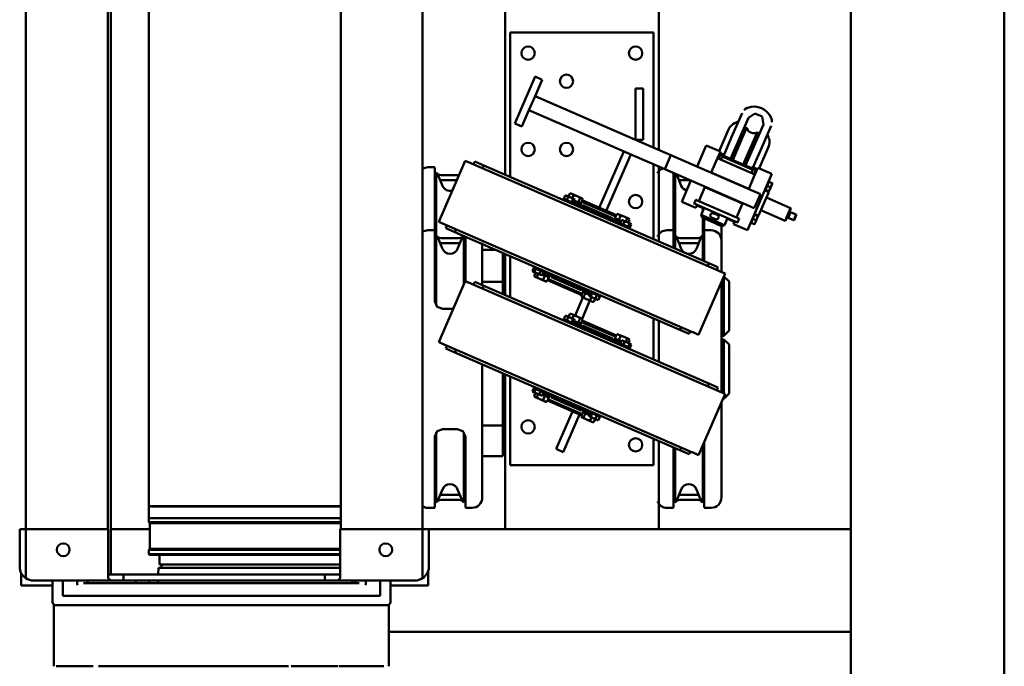
# Model space of a CAD drawing. Units: millimetres. Extents: x 0 to 29700, y 0 to 21000.
# Drawn here: x 8487 to 10410, y 3018 to 4280 of the extents above; entities that cross this region are included whole.
import ezdxf

# ---------------------------------------------------------------- set-up
doc = ezdxf.new("R2010")
doc.units = ezdxf.units.MM
doc.header["$MEASUREMENT"] = 0
doc.layers.add('(1) Shape lines', color=7, linetype='Continuous', lineweight=35, true_color=0x000000)

# ---------------------------------------------------------------- blocks, each defined once
blk = doc.blocks.new('MACRO_12_75fc4a77-a514-4c74-a9b1-2c2fb51831d7')
at = {"layer": '(1) Shape lines', "color": 7, "lineweight": 50, "ltscale": 150}
for p, q in [((3174.1, -1667.8), (3174.1, 1166.2)), ((3474.1, 477.2), (3474.1, 1166.2)), ((4376.1, 425.2), (4376.1, 544.7)), ((4473, 544.7), (4386.1, 544.7)), ((4567, 544.7), (4475, 544.7)), ((4943.1, 544.7), (4572, 544.7)), ((5025.7, 544.7), (4953.7, 544.7)), ((5030.1, 425.2), (5030.1, 544.7)), ((3474.1, 445.2), (3474.1, 477.2)), ((4376.1, 477.2), (3474.1, 477.2)), ((3474.1, 309.2), (3474.1, 445.2)), ((4376.1, 425.2), (4379.1, 425.2)), ((4407.1, 425.2), (4379.1, 425.2)), ((4999.1, 425.2), (4407.1, 425.2)), ((5027.1, 425.2), (4999.1, 425.2)), ((5027.1, 425.2), (5030.1, 425.2)), ((4373.1, 386.2), (4373.1, 419.2)), ((4373.1, 386.2), (4373.1, 419.2)), ((4393.1, 407.2), (4407.1, 407.2)), ((4393.1, 377.2), (4393.1, 407.2)), ((4407.1, 407.2), (4999.1, 407.2)), ((4999.1, 407.2), (5013.1, 407.2)), ((5013.1, 407.2), (5013.1, 377.2)), ((5033.1, 386.2), (5033.1, 419.2)), ((5033.1, 419.2), (5033.1, 386.2)), ((4299.1, 357.3), (4299.1, 387.2)), ((4299.1, 387.2), (4373.1, 387.2)), ((4373.1, 377.2), (4373.1, 386.2)), ((5033.1, 387.2), (5094.1, 387.2)), ((5033.1, 386.2), (5033.1, 377.2)), ((5033.1, 386.2), (5033.1, 377.2)), ((5094.1, 387.2), (5094.1, 362.4)), ((4310.1, 372.7), (4310.1, 350.2)), ((4376.7, 377.2), (4325.1, 377.2)), ((4376.2, 377.2), (4393.1, 377.2)), ((4421.1, 377.2), (4393.1, 377.2)), ((4421.1, 383.9), (4421.1, 377.2)), ((4421.1, 377.2), (4438.1, 377.2)), ((4433.8, 382.2), (4972.4, 382.2)), ((4486.1, 377.2), (4437.5, 377.2)), ((4441.1, 378.2), (4441.1, 377.2)), ((4441.1, 378.2), (4441.1, 377.2)), ((4447.6, 377.2), (4447.5, 382.2)), ((4471.1, 350.2), (4471.1, 372.7)), ((4486.1, 377.2), (4501.1, 377.2)), ((4501.1, 377.2), (4501.1, 365.2)), ((4894.1, 377.2), (4501.1, 377.2)), ((4826.7, 382.2), (4826.6, 377.2)), ((4844.1, 377.2), (4844.1, 382.2)), ((4870.1, 382.2), (4870.1, 377.2)), ((4894.1, 377.2), (4894.1, 365.2)), ((4894.1, 377.2), (4909.1, 377.2)), ((4968.7, 377.2), (4909.1, 377.2)), ((4924.1, 372.7), (4924.1, 365.2)), ((4924.1, 372.7), (4924.1, 372.7)), ((4924.1, 372.7), (4924.1, 350.2)), ((4965.1, 377.2), (4965.1, 378.2)), ((4965.1, 377.2), (4965.1, 378.2)), ((4968.2, 377.2), (4985.1, 377.2)), ((4985.1, 377.2), (4985.1, 383.9)), ((5013.1, 377.2), (4985.1, 377.2)), ((5013.1, 377.2), (5030, 377.2)), ((5070.1, 377.2), (5029.5, 377.2)), ((5085.1, 350.2), (5085.1, 372.7)), ((4298.1, 277.2), (4298.1, 350.2)), ((4310.1, 350.2), (4310.1, 277.2)), ((4470.3, 352.2), (4826.2, 352.2)), ((4470.3, 346.2), (4824.1, 346.2)), ((4471.1, 365.2), (4501.1, 365.2)), ((4471.1, 350.2), (4471.1, 277.2)), ((4501.1, 365.2), (4894.1, 365.2)), ((4820.1, 352.2), (4820.1, 346.2)), ((4824.1, 346.2), (4824.1, 327.2)), ((4826.4, 365.2), (4826.2, 352.2)), ((4894.1, 365.2), (4924.1, 365.2)), ((4919.1, 365.2), (4919.1, -1538.8)), ((4924.1, 365.2), (4924.1, 365.2)), ((4924.1, 350.2), (4924.1, 277.2)), ((5085.1, 277.2), (5085.1, 350.2)), ((5097.1, 350.2), (5097.1, 277.2)), ((4469.7, 327.2), (4843.6, 327.2)), ((4843.6, 327.2), (4845.1, 325.7)), ((3474.1, 277.2), (3474.1, 309.2)), ((4469.7, 325.7), (4845.1, 325.7)), ((4469.7, 317.1), (4845.1, 317.1)), ((4469.7, 315.2), (4843.2, 315.2)), ((4845.1, 317.1), (4843.2, 315.2)), ((4843.2, 315.2), (4843.2, 265.2)), ((4845.1, 325.7), (4845.1, 317.1)), ((3474.1, -1458.8), (3474.1, 277.2)), ((3849.1, 277.2), (3474.1, 277.2)), ((3849.1, 277.2), (3849.1, 104.9)), ((3881.1, 277.2), (3849.1, 277.2)), ((3881.1, 277.2), (4117.1, 277.2)), ((4149.1, 277.2), (4117.1, 277.2)), ((4298.1, 277.2), (4149.1, 277.2)), ((4149.1, 277.2), (4149.1, -25.6)), ((4310.1, 277.2), (4298.1, 277.2)), ((4310.1, 277.2), (4471.1, 277.2)), ((4310.1, 277.2), (4310.1, -1458.8)), ((4470.1, 277.2), (4470.1, -1458.8)), ((4919.1, 277.2), (4843.2, 277.2)), ((4924.1, 277.2), (5085.1, 277.2)), ((4925.1, 277.2), (4925.1, -1458.8)), ((5097.1, 277.2), (5085.1, 277.2)), ((5085.1, 277.2), (5085.1, -1458.8)), ((4468.7, 263.3), (4845.1, 263.3)), ((4468.7, 255.2), (4845.2, 255.2)), ((4468.8, 265.2), (4843.2, 265.2)), ((4843.2, 265.2), (4845.1, 263.3)), ((4845.1, 263.3), (4845.1, 255.2)), ((4845.2, 255.2), (4845.2, 232.7)), ((3746.6, 235.2), (3760.1, 235.2)), ((3760.1, 106.7), (3760.1, 234.7)), ((3820.1, 235.2), (3833.1, 235.2)), ((3820.1, 234.7), (3820.1, 118)), ((4213.6, 235.2), (4226.6, 235.2)), ((4226.6, 95.9), (4226.6, 234.7)), ((4286.6, 235.2), (4299.6, 235.2)), ((4286.6, 234.7), (4286.6, 95.9)), ((4468.7, 232.7), (4845.2, 232.7)), ((4468.7, 232.2), (4844.7, 232.2)), ((4845.2, 232.7), (4844.7, 232.2)), ((4844.7, 232.2), (4844.7, -1459.2)), ((3726.6, 214.1), (3726.6, 29.5)), ((3763.1, 113.2), (3763.1, 224.3)), ((3765.9, 222.4), (3775.3, 199.2)), ((3776.1, 219.7), (3804.1, 219.7)), ((3804.9, 199.2), (3814.3, 222.4)), ((3817.1, 118.8), (3817.1, 224.3)), ((4193.6, -45), (4193.6, 215.2)), ((4229.6, 88.1), (4229.6, 224.3)), ((4232.4, 222.4), (4241.8, 199.2)), ((4242.6, 219.7), (4270.6, 219.7)), ((4271.4, 199.2), (4280.8, 222.4)), ((4283.6, 88.1), (4283.6, 224.3)), ((3804.1, 209.9), (3776.1, 209.9)), ((4270.6, 209.9), (4242.6, 209.9)), ((4139.1, 152.2), (3859.1, 152.2)), ((3859.1, 152.2), (3859.1, 100.5)), ((4139.1, -21.2), (4139.1, 152.2)), ((3719.5, 12.9), (3771.3, 132.1)), ((3771.3, 132.1), (3782, 127.5)), ((3783.4, 126.9), (3782, 127.5)), ((3783.4, 126.9), (4266.6, -83.2)), ((3789.9, 130.6), (3787.5, 125.1)), ((3789.9, 130.6), (3807.5, 122.9)), ((3807.5, 122.9), (3805.1, 117.4)), ((3807.5, 122.9), (4247.3, -68.3)), ((4003.6, 52.9), (4035.5, 126.3)), ((4017.4, 46.9), (4049.3, 120.3)), ((4049.3, 120.3), (4035.5, 126.3)), ((4193.6, 134.2), (4153.6, 134.2)), ((4153.6, 134.2), (4153.6, 74.2)), ((4270.6, 81.6), (4242.6, 81.6)), ((3962.7, 55.5), (3963.7, 57.7)), ((3966.6, 63.8), (3963.9, 57.7)), ((3967.2, 63.9), (3968.1, 64)), ((3969.7, 63.3), (3968.2, 64)), ((3972.3, 61.3), (3969.6, 55.2)), ((3977.3, 60), (3969.7, 63.3)), ((3975.5, 67.8), (3972.9, 61.9)), ((3976.3, 68), (3977.5, 68.1)), ((3983.9, 57.1), (3977.3, 60)), ((3979.7, 67.2), (3977.6, 68.1)), ((3989.8, 62.8), (3979.7, 67.2)), ((3983, 64.5), (3980.5, 58.6)), ((3998.6, 58.9), (3989.8, 62.8)), ((3995.7, 59), (3992.1, 50.9)), ((3999.5, 58.5), (4000.3, 57.5)), ((4193.6, 74.2), (4153.6, 74.2)), ((4153.6, 74.2), (4153.6, -27.5)), ((3981.7, 57.2), (3979.1, 51.1)), ((3983.1, 49.3), (3982.1, 47)), ((3985.5, 55.6), (3982.9, 49.4)), ((3983.5, 50.8), (4074.6, 11.2)), ((3984.6, 56.8), (3985.2, 56.1)), ((3991.7, 51), (3984.8, 54)), ((3992.1, 50.9), (3991.6, 51)), ((3992.3, 50.8), (3992.1, 50.9)), ((3997.1, 48.7), (3995.7, 45.5)), ((3997.2, 48.6), (3997.1, 48.7)), ((4000.7, 56.8), (3997.2, 48.6)), ((3998.3, 52), (4065.3, 22.8)), ((3999.5, 54.7), (4066.5, 25.6)), ((4000, 43.6), (4000.6, 45)), ((4000.6, 45), (4058.6, 19.7)), ((4149.1, 51.7), (4153.6, 47.7)), ((4149.1, 39.2), (4153.6, 39.2)), ((3711.6, 12.2), (3721.6, 22.2)), ((3721.6, 22.2), (3723.5, 22.2)), ((3721.6, 22), (3721.6, 18.5)), ((4058, 18.4), (4058.6, 19.7)), ((4062.3, 16.5), (4063.7, 19.7)), ((4067.2, 27.9), (4063.6, 19.8)), ((4063.9, 19.6), (4063.6, 19.8)), ((4064.2, 19.5), (4063.8, 19.7)), ((4064.2, 19.5), (4064.9, 19.2)), ((4068, 28.1), (4069.2, 28.2)), ((4071.4, 27.3), (4069.3, 28.2)), ((4074.7, 24.7), (4071.2, 16.5)), ((4081.5, 22.9), (4071.4, 27.3)), ((4090.3, 19), (4081.5, 22.9)), ((3711.6, 12.2), (3711.6, -83.8)), ((3719.5, 12.9), (3730.1, 8.3)), ((3721.6, 12.7), (3721.6, -93.5)), ((3726.6, 9.8), (3726.6, -205.8)), ((3731.6, 7.7), (3730.1, 8.3)), ((3731.6, 7.7), (4214.8, -202.5)), ((3735.7, 5.9), (3733.3, 0.4)), ((3733.3, 0.4), (3750.9, -7.3)), ((4065.5, 18.9), (4064.9, 19.2)), ((4070.9, 16.6), (4065.5, 18.9)), ((4071.2, 16.5), (4070.9, 16.6)), ((4071.7, 16.2), (4071.2, 16.5)), ((4076, 14.4), (4071.7, 16.3)), ((4072.8, 7.6), (4073.8, 9.9)), ((4076.6, 15.9), (4074, 9.8)), ((4077.2, 16), (4078.2, 16.2)), ((4079.8, 15.5), (4078.2, 16.1)), ((4082.3, 13.5), (4079.6, 7.3)), ((4087.4, 12.2), (4079.8, 15.5)), ((4087.4, 19.2), (4084.8, 13.3)), ((4094, 9.3), (4087.4, 12.2)), ((4091.8, 9.4), (4089.1, 3.2)), ((4092.4, 17), (4089.9, 11.1)), ((4091.2, 18.6), (4092, 17.6)), ((4093.1, 1.5), (4092.1, -0.8)), ((4095.6, 7.7), (4092.9, 1.6)), ((4094.7, 9), (4095.2, 8.2)), ((3753.3, -1.8), (3750.9, -7.3)), ((3750.9, -7.3), (4190.7, -198.5)), ((3849.1, -50), (3849.1, -130.1)), ((3859.1, -54.3), (3859.1, -134.5)), ((3905.1, -77.1), (3906.1, -74.8)), ((4247.3, -68.3), (4244.9, -73.8)), ((4247.3, -68.3), (4264.9, -76)), ((4264.9, -76), (4262.5, -81.5)), ((3721.6, -93.8), (3711.6, -83.8)), ((3726.6, -93.8), (3721.6, -93.8)), ((3902.6, -83.3), (3905.3, -77.2)), ((3903.5, -84.6), (3903, -83.8)), ((3904.2, -84.9), (3910.8, -87.7)), ((3905.8, -92.5), (3908.3, -86.6)), ((3907, -94.2), (3906.2, -93.2)), ((3906.4, -84.9), (3909.1, -78.8)), ((3907.9, -94.6), (3916.7, -98.5)), ((3908.4, -86.4), (3908.4, -86.4)), ((3910.8, -87.7), (3918.4, -91)), ((3910.8, -94.7), (3913.4, -88.8)), ((3915.9, -89.1), (3918.6, -82.9)), ((3918.4, -91), (3920, -91.7)), ((3921, -91.6), (3920, -91.7)), ((3921.6, -91.5), (3924.2, -85.4)), ((3926.6, -91.9), (3922.2, -90)), ((3923.5, -100.2), (3927, -92)), ((3923.6, -86.8), (4014.7, -126.4)), ((3925.4, -83.2), (3924.4, -85.5)), ((3926.6, -91.9), (3927, -92)), ((3927, -92), (3927.3, -92.2)), ((3934.4, -95.3), (3927.4, -92.2)), ((3931, -103.5), (3934.6, -95.3)), ((3934.3, -95.2), (3934.6, -95.3)), ((3935.9, -92.1), (3934.5, -95.3)), ((3939.6, -95.3), (3940.2, -94)), ((3939.6, -95.3), (3997.6, -120.6)), ((4226.9, -207.7), (4278.7, -88.5)), ((4268.1, -83.9), (4266.6, -83.2)), ((4268.1, -83.9), (4278.7, -88.5)), ((3711.6, -110.8), (3721.6, -100.8)), ((3711.6, -110.8), (3711.6, -206.8)), ((3719.5, -222.1), (3771.3, -102.9)), ((3721.6, -100.8), (3726.6, -100.8)), ((3721.6, -101), (3721.6, -216.5)), ((3771.3, -102.9), (3782, -107.5)), ((3783.4, -108.1), (3782, -107.5)), ((3783.4, -108.1), (4266.6, -318.2)), ((3789.9, -104.4), (3787.5, -109.9)), ((3789.9, -104.4), (3807.5, -112.1)), ((3807.5, -112.1), (3805.1, -117.6)), ((3807.5, -112.1), (4247.3, -303.3)), ((3916.7, -98.5), (3926.8, -102.9)), ((3926.8, -102.9), (3928.9, -103.8)), ((3930.2, -103.7), (3929, -103.8)), ((3931.7, -101.2), (3998.7, -130.3)), ((3932.9, -98.4), (3999.9, -127.6)), ((3983.3, -169.4), (3998.7, -134.1)), ((3997.5, -132.4), (4001, -124.2)), ((3997.6, -120.6), (3998.2, -119.2)), ((3998.7, -134.1), (3997.9, -133.1)), ((3999.6, -134.5), (4008.4, -138.3)), ((4001, -124.2), (4001.1, -124.3)), ((4001.1, -124.3), (4002.5, -121)), ((4001.8, -124.6), (4001.1, -124.3)), ((4001.8, -124.6), (4003.2, -125.2)), ((4002.5, -134.6), (4006.1, -126.4)), ((4003.2, -125.2), (4003.4, -125.2)), ((4005.9, -126.3), (4003.4, -125.2)), ((4005.9, -126.4), (4006.1, -126.4)), ((4006.1, -126.4), (4006.6, -126.6)), ((4013.4, -129.6), (4006.5, -126.6)), ((4012.7, -131.1), (4015.3, -125)), ((4013.6, -132.4), (4013, -131.7)), ((4014.3, -132.7), (4020.9, -135.6)), ((4015.1, -124.9), (4016.1, -122.6)), ((4015.2, -140.1), (4017.7, -134.2)), ((4016.5, -132.8), (4019.1, -126.7)), ((4019.3, -126.7), (4019.3, -126.7)), ((4025.9, -136.9), (4028.6, -130.8)), ((4031.6, -139.4), (4034.3, -133.2)), ((4035.5, -131), (4034.5, -133.3)), ((3997.1, -175.4), (4012.4, -140.1)), ((4008.4, -138.3), (4018.5, -142.7)), ((4018.5, -142.7), (4020.6, -143.6)), ((4021.9, -143.5), (4020.7, -143.7)), ((4020.9, -135.6), (4028.5, -138.9)), ((4022.7, -143.4), (4025.3, -137.5)), ((4028.5, -138.9), (4030, -139.6)), ((4031, -139.5), (4030.1, -139.6)), ((4250.6, -153.2), (4270.6, -153.2)), ((3966.6, -171.2), (3963.9, -177.3)), ((3967.2, -171.1), (3968.1, -171)), ((3969.7, -171.7), (3968.2, -171)), ((3977.3, -175), (3969.7, -171.7)), ((3975.5, -167.2), (3972.9, -173.1)), ((3976.3, -167), (3977.5, -166.9)), ((3979.7, -167.8), (3977.6, -166.9)), ((3989.8, -172.2), (3979.7, -167.8)), ((3983, -170.5), (3980.5, -176.4)), ((3998.6, -176.1), (3989.8, -172.2)), ((4283.6, -295.9), (4283.6, -159.7)), ((4286.6, -167.4), (4286.6, -306.3)), ((3962.7, -179.5), (3963.7, -177.3)), ((3972.3, -173.7), (3969.6, -179.8)), ((3983.9, -177.9), (3977.3, -175)), ((3981.7, -177.8), (3979.1, -183.9)), ((3983.1, -185.7), (3982.1, -188)), ((3985.5, -179.4), (3982.9, -185.6)), ((3983.5, -184.2), (4074.6, -223.8)), ((3984.6, -178.2), (3985.2, -178.9)), ((3991.7, -184), (3984.8, -181)), ((3992.1, -184.1), (3991.6, -184)), ((3995.7, -176), (3992.1, -184.1)), ((3992.3, -184.2), (3992.1, -184.1)), ((3997.1, -186.3), (3995.7, -189.5)), ((3997.2, -186.4), (3997.1, -186.3)), ((4000.7, -178.2), (3997.2, -186.4)), ((3998.3, -183), (4065.3, -212.2)), ((3999.5, -176.5), (4000.3, -177.5)), ((3999.5, -180.3), (4066.5, -209.4)), ((4000, -191.4), (4000.6, -190)), ((4000.6, -190), (4058.6, -215.3)), ((4139.1, -256.2), (4139.1, -176.1)), ((4149.1, -180.4), (4149.1, -260.6)), ((4153.6, -182.4), (4153.6, -205.8)), ((3721.6, -216.8), (3711.6, -206.8)), ((4067.2, -207.1), (4063.6, -215.2)), ((4068, -206.9), (4069.2, -206.8)), ((4071.4, -207.7), (4069.3, -206.8)), ((4074.7, -210.3), (4071.2, -218.5)), ((4081.5, -212.1), (4071.4, -207.7)), ((4153.6, -205.8), (4153.6, -262.5)), ((4193.6, -205.8), (4153.6, -205.8)), ((4193.1, -193), (4190.7, -198.5)), ((4190.7, -198.5), (4208.3, -206.2)), ((4193.6, -282.1), (4193.6, -199.8)), ((4193.6, -200.1), (4193.6, -280.9)), ((4210.7, -200.7), (4208.3, -206.2)), ((4216.2, -203.1), (4214.8, -202.5)), ((4216.2, -203.1), (4226.9, -207.7)), ((4226.6, -295.1), (4226.6, -208.2)), ((4229.6, -295.7), (4229.6, -201.4)), ((3719.5, -222.1), (3730.1, -226.7)), ((3721.8, -216.8), (3721.6, -216.8)), ((3726.6, -225.9), (3726.6, -285.7)), ((3731.6, -227.3), (3730.1, -226.7)), ((3731.6, -227.3), (4214.8, -437.5)), ((3735.7, -229.1), (3733.3, -234.6)), ((4058, -216.6), (4058.6, -215.3)), ((4062.3, -218.5), (4063.7, -215.3)), ((4063.9, -215.4), (4063.6, -215.2)), ((4064.2, -215.5), (4063.8, -215.3)), ((4064.2, -215.5), (4064.9, -215.8)), ((4065.5, -216.1), (4064.9, -215.8)), ((4070.9, -218.4), (4065.5, -216.1)), ((4071.2, -218.5), (4070.9, -218.4)), ((4071.7, -218.8), (4071.2, -218.5)), ((4076, -220.6), (4071.7, -218.7)), ((4072.8, -227.4), (4073.8, -225.1)), ((4076.6, -219.1), (4074, -225.2)), ((4077.2, -219), (4078.2, -218.8)), ((4079.8, -219.5), (4078.2, -218.9)), ((4082.3, -221.5), (4079.6, -227.7)), ((4087.4, -222.8), (4079.8, -219.5)), ((4090.3, -216), (4081.5, -212.1)), ((4087.4, -215.8), (4084.8, -221.7)), ((4094, -225.7), (4087.4, -222.8)), ((4091.8, -225.6), (4089.1, -231.8)), ((4092.4, -218), (4089.9, -223.9)), ((4091.2, -216.4), (4092, -217.4)), ((4095.6, -227.3), (4092.9, -233.4)), ((4094.7, -226), (4095.2, -226.8)), ((3733.3, -234.6), (3750.9, -242.3)), ((3753.3, -236.8), (3750.9, -242.3)), ((3750.9, -242.3), (4190.7, -433.5)), ((3760.1, -306.3), (3760.1, -246.9)), ((3763.1, -295.9), (3763.1, -247.7)), ((4093.1, -233.5), (4092.1, -235.8)), ((4153.6, -233.8), (4149.1, -233.8)), ((4153.6, -242.3), (4149.1, -246.2)), ((4193.6, -268.8), (4168, -268.8)), ((3726.6, -286), (3726.6, -315.7)), ((3775.3, -270.8), (3765.9, -294)), ((3776.1, -281.4), (3804.1, -281.4)), ((3814.3, -294), (3804.9, -270.8)), ((3817.1, -295.9), (3817.1, -271.2)), ((3820.1, -273.1), (3820.1, -306.3)), ((3849.1, -285), (3849.1, -431.1)), ((4241.8, -270.8), (4232.4, -294)), ((4242.6, -281.4), (4270.6, -281.4)), ((4280.8, -294), (4271.4, -270.8)), ((3675.7, -306.7), (3627.9, -416.7)), ((3675.7, -306.7), (3703.2, -318.6)), ((3760.1, -306.8), (3746.6, -306.8)), ((3760.1, -329.8), (3760.1, -306.8)), ((3763.1, -331.1), (3763.1, -295.9)), ((3804.1, -291.3), (3776.1, -291.3)), ((3817.1, -417.3), (3817.1, -295.9)), ((3820.1, -306.8), (3820.1, -419.3)), ((3833.1, -306.8), (3820.1, -306.8)), ((3859.1, -289.3), (3859.1, -435.5)), ((4270.6, -291.3), (4242.6, -291.3)), ((4247.3, -303.3), (4244.9, -308.8)), ((4247.3, -303.3), (4264.9, -311)), ((4283.6, -418.9), (4283.6, -295.9)), ((4286.6, -306.8), (4286.6, -429.3)), ((4299.6, -306.8), (4286.6, -306.8)), ((3580.4, -336.6), (3584.7, -326.5)), ((3584.7, -326.5), (3585.4, -326.3)), ((3585.4, -326.3), (3596.4, -331.1)), ((3591.1, -349.5), (3601.5, -325.6)), ((3591.4, -350.1), (3602.2, -325.4)), ((3601.5, -325.6), (3602.2, -325.4)), ((3602.2, -325.4), (3649.4, -345.9)), ((3660.1, -322.5), (3656.7, -330.3)), ((3659.1, -326.7), (3665.2, -329.3)), ((3661.8, -318.6), (3660.1, -322.5)), ((3661.8, -318.6), (3661.8, -318.6)), ((3662.5, -318.9), (3668.6, -321.5)), ((3668.2, -321.4), (3670.3, -319.1)), ((3691.9, -329.5), (3695.1, -322.2)), ((3703.2, -318.6), (3700.6, -324.6)), ((3702.7, -324.9), (3702.5, -325.3)), ((3703.1, -324), (3702.7, -324.9)), ((3703.1, -324), (3715, -329.2)), ((3703.1, -324), (3703.1, -324)), ((3714.4, -330.6), (3720.4, -316.8)), ((3720.4, -316.8), (3725.6, -314.7)), ((3902.6, -318.3), (3905.3, -312.2)), ((3903.5, -319.6), (3903, -318.8)), ((3904.2, -319.9), (3910.8, -322.7)), ((3905.1, -312.1), (3906.1, -309.8)), ((3905.8, -327.5), (3908.3, -321.6)), ((3906.4, -319.9), (3909.1, -313.8)), ((3909.3, -313.9), (3909.3, -313.9)), ((3910.8, -322.7), (3918.4, -326)), ((3910.8, -329.7), (3913.4, -323.8)), ((3918.4, -326), (3915.1, -324.6)), ((3915.9, -324.1), (3918.6, -317.9)), ((3918.4, -326), (3920, -326.7)), ((3921, -326.6), (3920, -326.7)), ((3921.6, -326.5), (3924.2, -320.4)), ((3926.6, -326.9), (3922.2, -325)), ((3923.6, -321.8), (4014.7, -361.4)), ((3925.4, -318.2), (3924.4, -320.5)), ((3926.6, -326.9), (3927, -327)), ((4226.9, -442.7), (4278.7, -323.5)), ((4264.9, -311), (4262.5, -316.5)), ((4268.1, -318.9), (4266.6, -318.2)), ((4268.1, -318.9), (4278.7, -323.5)), ((3580.6, -337.3), (3580.4, -336.6)), ((3591.6, -342.1), (3580.6, -337.3)), ((3592.1, -341.7), (3591.6, -342.1)), ((3593.8, -342.1), (3592.6, -341.6)), ((3596.4, -331.1), (3596.5, -331.7)), ((3596.8, -332.1), (3597.9, -332.6)), ((3654, -335.4), (3661.3, -338.5)), ((3656.7, -330.3), (3655, -334.2)), ((3655.7, -334.5), (3661.8, -337.1)), ((3661.2, -340.1), (3661.4, -336.9)), ((3697.4, -331.9), (3685.5, -359.4)), ((3692.2, -329.6), (3697.1, -331.8)), ((3770.8, -363.8), (3697.4, -331.9)), ((3742.2, -340.1), (3734.3, -336.7)), ((3737.7, -338.2), (3735.1, -337)), ((3738, -328.1), (3745.9, -331.5)), ((3738.8, -328.4), (3741.5, -329.6)), ((3741.4, -339.8), (3738.8, -338.6)), ((3742.5, -330), (3745.2, -331.2)), ((3766.2, -336.7), (3760.2, -350.5)), ((3763.1, -350.2), (3763.1, -344)), ((3764.2, -331.5), (3766.2, -336.7)), ((3903.6, -454.8), (3951.5, -344.8)), ((3907, -329.2), (3906.2, -328.2)), ((3907.9, -329.6), (3916.7, -333.5)), ((3916.7, -333.5), (3926.8, -337.9)), ((3923.5, -335.2), (3927, -327)), ((3926.8, -337.9), (3928.9, -338.8)), ((3927, -327), (3927.3, -327.2)), ((3934.4, -330.3), (3927.4, -327.2)), ((3930.2, -338.7), (3929, -338.8)), ((3931, -338.5), (3934.6, -330.3)), ((3931.7, -336.2), (3998.7, -365.3)), ((3932.9, -333.4), (3999.9, -362.6)), ((3934.3, -330.2), (3934.6, -330.3)), ((3935.9, -327.1), (3934.5, -330.3)), ((3939.6, -330.3), (3940.2, -329)), ((3939.6, -330.3), (3997.6, -355.6)), ((3591.4, -350.1), (3591.1, -349.5)), ((3638.6, -370.7), (3591.4, -350.1)), ((3662.4, -349.9), (3650.4, -377.4)), ((3837.1, -425.9), (3662.4, -349.9)), ((3685.5, -359.4), (3685.3, -359.9)), ((3758.9, -391.3), (3685.5, -359.4)), ((3687.3, -360.2), (3687.1, -360.7)), ((3770.8, -363.8), (3758.9, -391.3)), ((3760.8, -349.1), (3772.8, -354.3)), ((3772.4, -355.2), (3772.2, -355.6)), ((3772.8, -354.3), (3772.4, -355.2)), ((3772.8, -354.3), (3772.8, -354.3)), ((3776.6, -350.5), (3774, -356.5)), ((3779.5, -358.9), (3776.3, -366.2)), ((3776.6, -350.5), (3804.1, -362.5)), ((3804.1, -362.5), (3786.2, -403.7)), ((3917.4, -460.8), (3965.2, -350.7)), ((3997.5, -367.4), (4001, -359.2)), ((3997.6, -355.6), (3998.2, -354.2)), ((4001, -359.2), (4001.1, -359.3)), ((4001.1, -359.3), (4002.5, -356)), ((4001.8, -359.6), (4001.1, -359.3)), ((4001.8, -359.6), (4003.2, -360.2)), ((4002.5, -369.6), (4006.1, -361.4)), ((4003.2, -360.2), (4003.4, -360.2)), ((4005.9, -361.3), (4003.4, -360.2)), ((4005.9, -361.4), (4006.1, -361.4)), ((4006.1, -361.4), (4006.6, -361.6)), ((4013.4, -364.6), (4006.5, -361.6)), ((4012.7, -366.1), (4015.3, -360)), ((4015.1, -359.9), (4016.1, -357.6)), ((4016.5, -367.8), (4019.1, -361.7)), ((4019.3, -361.7), (4019.3, -361.7)), ((3633.9, -382.8), (3632.2, -386.7)), ((3641.3, -384.4), (3634, -381.2)), ((3634.6, -383.1), (3640.7, -385.7)), ((3640.2, -385.5), (3642.4, -383.3)), ((3650.4, -377.4), (3825.1, -453.4)), ((3699, -365.9), (3699.2, -365.4)), ((3998.7, -369.1), (3997.9, -368.1)), ((3999.6, -369.5), (4008.4, -373.3)), ((4008.4, -373.3), (4018.5, -377.7)), ((4013.6, -367.4), (4013, -366.7)), ((4014.3, -367.7), (4020.9, -370.6)), ((4015.2, -375.1), (4017.7, -369.2)), ((4018.5, -377.7), (4020.6, -378.6)), ((4021.9, -378.5), (4020.7, -378.7)), ((4020.9, -370.6), (4028.5, -373.9)), ((4022.7, -378.4), (4025.3, -372.5)), ((4025.9, -371.9), (4028.6, -365.8)), ((4028.5, -373.9), (4030, -374.6)), ((4031, -374.5), (4030.1, -374.6)), ((4031.6, -374.4), (4034.3, -368.2)), ((4035.5, -366), (4034.5, -368.3)), ((3628.8, -394.5), (3627.1, -398.4)), ((3627.8, -398.7), (3633.9, -401.3)), ((3632.2, -386.7), (3628.8, -394.5)), ((3631.2, -390.9), (3637.3, -393.5)), ((3633.3, -404.3), (3633.5, -401.1)), ((3673.1, -387.9), (3661.2, -415.4)), ((3673.3, -387.4), (3673.1, -387.9)), ((3746.5, -419.8), (3673.1, -387.9)), ((3675.2, -388.2), (3675, -388.7)), ((3686.9, -393.8), (3687.1, -393.4)), ((3745.1, -385.3), (3744.9, -385.8)), ((3757, -390.5), (3756.8, -391)), ((3758.9, -391.3), (3758.7, -391.8)), ((3813.8, -415.8), (3804.9, -393.8)), ((4280.8, -417), (4271.4, -393.8)), ((3627.9, -416.7), (3655.4, -428.7)), ((3661.2, -415.4), (3655.4, -428.7)), ((3662.9, -416.3), (3659.6, -423.9)), ((3734.5, -447.3), (3661.2, -415.4)), ((3665.3, -424.8), (3668, -418.4)), ((3732.9, -413.3), (3732.7, -413.8)), ((3746.5, -419.8), (3734.5, -447.3)), ((3744.8, -418.5), (3744.7, -419)), ((3746.7, -419.3), (3746.5, -419.8)), ((3787.8, -404.4), (3804.1, -404.4)), ((4139.1, -692.8), (4139.1, -411.1)), ((4149.1, -415.4), (4149.1, -1458.8)), ((4229.6, -407.4), (4229.6, -407.4)), ((4270.6, -414.3), (4242.6, -414.3)), ((4243.5, -404.4), (4270.6, -404.4)), ((3653.1, -427.7), (3634.8, -469.8)), ((3644.7, -513.5), (3679.4, -433.6)), ((3655, -495.3), (3681.7, -434.1)), ((3658.5, -426.5), (3659.2, -424.9)), ((3659.4, -427), (3658.5, -426.6)), ((3659.6, -423.9), (3659.2, -424.9)), ((3659.2, -424.9), (3679.4, -433.6)), ((3665.3, -424.8), (3724.9, -450.7)), ((3666.3, -427.4), (3665.3, -424.8)), ((3666.3, -427.4), (3722.2, -451.7)), ((3679.6, -433.2), (3679.4, -433.6)), ((3712.4, -437.9), (3712.4, -437.9)), ((3774.2, -431.3), (3756.3, -472.5)), ((3825.1, -453.4), (3837.1, -425.9)), ((4102.6, -541.3), (3837.1, -425.9)), ((4193.1, -428), (4190.7, -433.5)), ((4190.7, -433.5), (4208.3, -441.2)), ((4210.7, -435.7), (4208.3, -441.2)), ((4216.2, -438.1), (4214.8, -437.5)), ((4216.2, -438.1), (4226.9, -442.7)), ((4299.6, -429.8), (4286.6, -429.8)), ((3674, -526.2), (3708.7, -446.4)), ((3680.2, -506.3), (3706.9, -445)), ((3708.9, -446), (3708.7, -446.4)), ((3708.7, -446.4), (3728.9, -455.2)), ((3724.9, -450.7), (3722.2, -451.7)), ((3727.7, -444.3), (3724.9, -450.7)), ((3728.2, -456.9), (3727.2, -456.5)), ((3728.2, -456.8), (3728.9, -455.2)), ((3734.5, -447.3), (3728.7, -460.6)), ((3728.7, -460.6), (3756.3, -472.5)), ((3729.3, -454.2), (3728.9, -455.2)), ((3732.6, -446.7), (3729.3, -454.2)), ((3825.1, -453.4), (4090.6, -568.8)), ((3917.4, -460.8), (3903.6, -454.8)), ((3712.7, -503.7), (3731, -461.6)), ((3849.1, -463.8), (3849.1, -1458.8)), ((3859.1, -468.2), (3859.1, -692.8)), ((3656.8, -497.7), (3655.8, -497.3)), ((3879.1, -583.4), (3879.1, -483.4)), ((3894.1, -483.4), (3879.1, -483.4)), ((3894.1, -583.4), (3894.1, -483.4)), ((3678.3, -507.1), (3677.3, -506.6)), ((4130.3, -515.2), (4090.4, -606.9)), ((4116.5, -509.2), (4102.6, -541.3)), ((4116.5, -509.2), (4130.3, -515.2)), ((4090.6, -568.8), (4102.6, -541.3)), ((4090.6, -568.8), (4076.6, -600.9)), ((3894.1, -583.4), (3879.1, -583.4)), ((4076.6, -600.9), (4090.4, -606.9)), ((3859.1, -692.8), (4139.1, -692.8))]:
    blk.add_line(p, q, dxfattribs=at)
at = {"layer": '(1) Shape lines', "color": 7, "lineweight": 50, "ltscale": 50}
for p, q in [((3665.6, -430.7), (3659.4, -427)), ((3666.3, -431.7), (3665.3, -430.5)), ((3720.6, -454.5), (3719, -454.6)), ((3727.2, -456.5), (3720.3, -454.4)), ((3664.2, -468.6), (3663.4, -474.1)), ((3664.3, -468.4), (3664.1, -469.2)), ((3690.5, -485.1), (3693.6, -481.1)), ((3627.9, -518.1), (3627.9, -518)), ((3628.1, -521.7), (3627.9, -518.1)), ((3629, -525.3), (3628.1, -521.7)), ((3629.5, -526.4), (3629, -525.3)), ((3632.7, -532.4), (3629.5, -526.4)), ((3637.1, -537.6), (3632.7, -532.4)), ((3676, -545.7), (3675, -546.1)), ((3679.3, -544), (3676, -545.7)), ((3680.2, -543.2), (3679.3, -544))]:
    blk.add_line(p, q, dxfattribs=at)
at = {"layer": '(1) Shape lines', "color": 7, "lineweight": 50, "ltscale": 150}
for points in [[(4421.9, 386.2), (4421.1, 383.9)], [(4985.1, 383.9), (4984.3, 386.2)], [(4471.1, 372.7), (4475.3, 376.8), (4486.1, 377.2)], [(4909.1, 377.2), (4919.9, 376.8), (4924.1, 372.7)], [(3763.1, 222.2), (3761.3, 223.2), (3760.1, 225)], [(3760.1, 215.4), (3761.3, 213.5), (3763.1, 212.5)], [(3776.1, 219.7), (3772.9, 219.9), (3769.8, 220.2), (3767, 220.8), (3766.4, 220.9)], [(3813.7, 220.9), (3813.2, 220.8), (3810.4, 220.2), (3807.3, 219.9), (3804.1, 219.7)], [(3820.1, 225), (3818.9, 223.2), (3817.1, 222.2)], [(3817.1, 212.5), (3819, 213.5), (3820.1, 215.4)], [(4193.6, 214.1), (4193.6, 215.2), (4193.6, -45)], [(4229.6, 222.2), (4227.8, 223.2), (4226.6, 225)], [(4226.6, 215.4), (4227.7, 213.5), (4229.6, 212.5)], [(4242.6, 219.7), (4239.4, 219.9), (4236.3, 220.2), (4233.5, 220.8), (4232.9, 220.9)], [(4280.2, 220.9), (4279.7, 220.8), (4276.9, 220.2), (4273.8, 219.9), (4270.6, 219.7)], [(4286.6, 225), (4285.4, 223.2), (4283.6, 222.2)], [(4283.6, 212.5), (4285.5, 213.5), (4286.6, 215.4)], [(3770.7, 210.3), (3772.9, 210), (3776.1, 209.9)], [(3804.1, 209.9), (3807.3, 210), (3809.4, 210.2)], [(4237.2, 210.3), (4239.4, 210), (4242.6, 209.9)], [(4270.6, 209.9), (4273.8, 210), (4275.9, 210.2)], [(4226.6, 95.9), (4231.3, 85.8), (4242.6, 81.6)], [(4270.6, 81.6), (4281.9, 85.8), (4286.6, 95.9)], [(3963.8, 57.7), (3963.7, 57.7), (3983.1, 49.3), (3983.1, 49.3)], [(3966.6, 63.8), (3969.7, 63.3)], [(3968.8, 63.7), (3968.8, 63.7)], [(3969.7, 63.3), (3972.3, 61.3)], [(3972.3, 61.3), (3977.3, 60)], [(3975.4, 60.8), (3975.4, 60.8)], [(3975.5, 67.8), (3979.7, 67.2)], [(3977.3, 60), (3981.7, 57.2)], [(3978.4, 67.7), (3978.4, 67.7)], [(3978.4, 67.7), (3978.4, 67.7)], [(3979.7, 67.2), (3983, 64.5)], [(3983, 64.5), (3989.8, 62.8)], [(3987.3, 63.8), (3987.3, 63.8)], [(3989.8, 62.8), (3995.7, 59)], [(3995.7, 59), (3998.6, 58.9)], [(3998.6, 58.9), (4000.7, 56.8)], [(3999.5, 58.6), (3999.5, 58.5), (3998.6, 58.9)], [(3981.7, 57.2), (3983.9, 57.1)], [(3983, 57.5), (3983, 57.5)], [(3983.9, 57.1), (3985.5, 55.6)], [(3984.6, 56.9), (3984.6, 56.8), (3983.9, 57.1)], [(3997.1, 48.7), (3997.1, 48.7), (3992.4, 50.7)], [(4067.2, 27.9), (4071.4, 27.3)], [(4071.4, 27.3), (4074.7, 24.7)], [(4074.7, 24.7), (4081.5, 22.9)], [(4079, 24), (4079, 24)], [(4079, 24), (4079, 24)], [(4081.5, 22.9), (4087.4, 19.2)], [(4089.1, 19.6), (4089.1, 19.6)], [(4089.1, 19.6), (4089.1, 19.6)], [(4073.8, 9.9), (4073.8, 9.9), (4093.1, 1.5), (4093.1, 1.5)], [(4076.6, 15.9), (4079.8, 15.5)], [(4079.8, 15.5), (4082.3, 13.5)], [(4082.3, 13.5), (4087.4, 12.2)], [(4085.5, 13), (4085.5, 13)], [(4085.5, 13), (4085.5, 13)], [(4087.4, 19.2), (4090.3, 19)], [(4087.4, 12.2), (4091.8, 9.4)], [(4090.3, 19), (4092.4, 17)], [(4091.2, 18.7), (4091.2, 18.6), (4090.3, 19)], [(4091.8, 9.4), (4094, 9.3)], [(4093.1, 9.7), (4093.1, 9.7)], [(4093.1, 9.7), (4093.1, 9.7)], [(4094, 9.3), (4095.6, 7.7)], [(4094.6, 9), (4094.7, 9), (4094, 9.3)], [(3904.2, -84.9), (3902.6, -83.3)], [(3903.6, -84.6), (3903.5, -84.6), (3904.2, -84.9)], [(3906.4, -84.9), (3904.2, -84.9)], [(3904.6, -85), (3904.6, -85)], [(3905.1, -77.1), (3905.1, -77.1), (3924.4, -85.5), (3924.4, -85.5)], [(3905.1, -85.3), (3905.1, -85.3)], [(3907.9, -94.6), (3905.8, -92.5)], [(3910.8, -87.7), (3906.4, -84.9)], [(3907, -94.3), (3907, -94.2), (3907.9, -94.6)], [(3910.8, -94.7), (3907.9, -94.6)], [(3915.9, -89.1), (3910.8, -87.7)], [(3916.7, -98.5), (3910.8, -94.7)], [(3918.4, -91), (3915.9, -89.1)], [(3921.6, -91.5), (3918.4, -91)], [(3923.5, -100.2), (3916.7, -98.5)], [(3926.8, -102.9), (3923.5, -100.2)], [(3931, -103.5), (3926.8, -102.9)], [(3999.6, -134.5), (3997.5, -132.4)], [(3998.7, -134.1), (3998.7, -134.1), (3999.6, -134.5)], [(4002.5, -134.6), (3999.6, -134.5)], [(4014.3, -132.7), (4012.7, -131.1)], [(4013.6, -132.4), (4013.6, -132.4), (4014.3, -132.7)], [(4016.5, -132.8), (4014.3, -132.7)], [(4014.6, -132.8), (4014.6, -132.8)], [(4015.1, -124.9), (4015.1, -124.9), (4034.5, -133.3), (4034.4, -133.3)], [(4020.9, -135.6), (4016.5, -132.8)], [(4000.1, -134.7), (4000.1, -134.7)], [(4008.4, -138.3), (4002.5, -134.6)], [(4015.2, -140.1), (4008.4, -138.3)], [(4009.7, -138.8), (4009.7, -138.8)], [(4018.5, -142.7), (4015.2, -140.1)], [(4022.7, -143.4), (4018.5, -142.7)], [(4025.9, -136.9), (4020.9, -135.6)], [(4028.5, -138.9), (4025.9, -136.9)], [(4031.6, -139.4), (4028.5, -138.9)], [(4029, -139.1), (4029, -139.1)], [(4286.6, -167.4), (4281.9, -157.4), (4270.6, -153.2)], [(3966.6, -171.2), (3969.7, -171.7)], [(3969.7, -171.7), (3972.3, -173.7)], [(3975.5, -167.2), (3979.7, -167.8)], [(3978.4, -167.3), (3978.4, -167.3)], [(3979.7, -167.8), (3983, -170.5)], [(3983, -170.5), (3989.8, -172.2)], [(3989.8, -172.2), (3995.7, -176)], [(3963.8, -177.3), (3963.7, -177.3), (3983.1, -185.7), (3983.1, -185.7)], [(3972.3, -173.7), (3977.3, -175)], [(3977.3, -175), (3981.7, -177.8)], [(3981.7, -177.8), (3983.9, -177.9)], [(3983.9, -177.9), (3985.5, -179.4)], [(3984.6, -178.1), (3984.6, -178.2), (3983.9, -177.9)], [(3997.1, -186.3), (3997.1, -186.3), (3992.4, -184.3)], [(3995.7, -176), (3998.6, -176.1)], [(3998.6, -176.1), (4000.7, -178.2)], [(3999.5, -176.4), (3999.5, -176.5), (3998.6, -176.1)], [(4067.2, -207.1), (4071.4, -207.7)], [(4071.4, -207.7), (4074.7, -210.3)], [(4074.7, -210.3), (4081.5, -212.1)], [(4079, -211), (4079, -211)], [(4079, -211), (4079, -211)], [(4073.8, -225.1), (4073.8, -225.1), (4093.1, -233.5), (4093.1, -233.5)], [(4076.6, -219.1), (4079.8, -219.5)], [(4079.8, -219.5), (4082.3, -221.5)], [(4081.5, -212.1), (4087.4, -215.8)], [(4082.3, -221.5), (4087.4, -222.8)], [(4085.5, -222), (4085.5, -222)], [(4087.4, -215.8), (4090.3, -216)], [(4087.4, -222.8), (4091.8, -225.6)], [(4089.1, -215.4), (4089.1, -215.4)], [(4089.1, -215.4), (4089.1, -215.4)], [(4090.3, -216), (4092.4, -218)], [(4091.2, -216.3), (4091.2, -216.4), (4090.3, -216)], [(4091.8, -225.6), (4094, -225.7)], [(4093.1, -225.3), (4093.1, -225.3)], [(4093.1, -225.3), (4093.1, -225.3)], [(4094, -225.7), (4095.6, -227.3)], [(4094.6, -226), (4094.7, -226), (4094, -225.7)], [(3763.1, -284.1), (3761.3, -285.1), (3760.1, -287)], [(3776.1, -281.4), (3772.9, -281.6), (3770.7, -281.8)], [(3809.4, -281.8), (3807.3, -281.6), (3804.1, -281.4)], [(3820.1, -287), (3819, -285.1), (3817.1, -284.1)], [(4229.6, -284.1), (4227.7, -285.1), (4226.6, -287)], [(4242.6, -281.4), (4239.4, -281.6), (4237.2, -281.8)], [(4275.9, -281.8), (4273.8, -281.6), (4270.6, -281.4)], [(4286.6, -287), (4285.5, -285.1), (4283.6, -284.1)], [(3760.1, -296.6), (3761.3, -294.8), (3763.1, -293.8)], [(3766.4, -292.5), (3767, -292.4), (3769.8, -291.8), (3772.9, -291.4), (3776.1, -291.3)], [(3804.1, -291.3), (3807.3, -291.4), (3810.4, -291.8), (3813.2, -292.4), (3813.7, -292.5)], [(3817.1, -293.8), (3818.9, -294.8), (3820.1, -296.6)], [(4227.7, -294.8), (4227.8, -294.8), (4229.6, -293.8)], [(4232.9, -292.5), (4233.5, -292.4), (4236.3, -291.8), (4239.4, -291.4), (4242.6, -291.3)], [(4270.6, -291.3), (4273.8, -291.4), (4276.9, -291.8), (4279.7, -292.4), (4280.2, -292.5)], [(4283.6, -293.8), (4285.4, -294.8), (4286.6, -296.6)], [(3580.6, -337.3), (3585.4, -326.3), (3585.4, -326.3)], [(3656.7, -330.3), (3659.1, -326.7)], [(3659.1, -326.7), (3660.1, -322.5)], [(3660.1, -322.5), (3662.5, -318.9)], [(3662.5, -318.9), (3661.8, -318.6)], [(3661.8, -318.6), (3662.5, -318.9)], [(3668.6, -321.5), (3665.2, -329.3)], [(3697.9, -323.4), (3695.1, -322.2), (3779.5, -358.9), (3779.1, -358.7)], [(3720.4, -316.8), (3766.2, -336.7), (3766.2, -336.7)], [(3735.3, -318.9), (3725.6, -314.7), (3764.2, -331.5)], [(3904.2, -319.9), (3902.6, -318.3)], [(3903.6, -319.6), (3903.5, -319.6), (3904.2, -319.9)], [(3906.4, -319.9), (3904.2, -319.9)], [(3905.1, -312.1), (3905.1, -312.1), (3924.4, -320.5), (3924.4, -320.5)], [(3905.1, -320.3), (3905.1, -320.3)], [(3905.1, -320.3), (3905.1, -320.3)], [(3910.8, -322.7), (3906.4, -319.9)], [(3915.9, -324.1), (3910.8, -322.7)], [(3918.4, -326), (3915.9, -324.1)], [(3921.6, -326.5), (3918.4, -326)], [(3591.6, -342.1), (3596.4, -331.1), (3596.4, -331.1)], [(3634, -381.2), (3654, -335.4), (3654, -335.4)], [(3655, -334.2), (3655.7, -334.5)], [(3655.7, -334.5), (3656.7, -330.3)], [(3665.2, -329.3), (3661.8, -337.1)], [(3715, -329.2), (3715, -329.2)], [(3907.9, -329.6), (3905.8, -327.5)], [(3907, -329.3), (3907, -329.2), (3907.9, -329.6)], [(3910.8, -329.7), (3907.9, -329.6)], [(3916.7, -333.5), (3910.8, -329.7)], [(3923.5, -335.2), (3916.7, -333.5)], [(3919.2, -334.6), (3919.2, -334.6)], [(3919.2, -334.6), (3919.2, -334.6)], [(3926.8, -337.9), (3923.5, -335.2)], [(3931, -338.5), (3926.8, -337.9)], [(3928, -338.4), (3928, -338.4)], [(3928, -338.4), (3928, -338.4)], [(3760.8, -349.1), (3760.8, -349.1)], [(3771.1, -363.9), (3776.3, -366.2), (3776, -366.1)], [(4015.1, -359.9), (4015.1, -359.9), (4034.5, -368.3), (4034.4, -368.3)], [(3632.2, -386.7), (3634.6, -383.1)], [(3634.6, -383.1), (3633.9, -382.8)], [(3999.6, -369.5), (3997.5, -367.4)], [(3998.7, -369.1), (3998.7, -369.1), (3999.6, -369.5)], [(4002.5, -369.6), (3999.6, -369.5)], [(4000.8, -370), (4000.8, -370)], [(4008.4, -373.3), (4002.5, -369.6)], [(4015.2, -375.1), (4008.4, -373.3)], [(4010.9, -374.4), (4010.9, -374.4)], [(4010.9, -374.4), (4010.9, -374.4)], [(4014.3, -367.7), (4012.7, -366.1)], [(4013.6, -367.4), (4013.6, -367.4), (4014.3, -367.7)], [(4016.5, -367.8), (4014.3, -367.7)], [(4018.5, -377.7), (4015.2, -375.1)], [(4020.9, -370.6), (4016.5, -367.8)], [(4022.7, -378.4), (4018.5, -377.7)], [(4019.8, -378.3), (4019.8, -378.3)], [(4019.8, -378.3), (4019.8, -378.3)], [(4025.9, -371.9), (4020.9, -370.6)], [(4022.8, -371.4), (4022.8, -371.4)], [(4022.8, -371.4), (4022.8, -371.4)], [(4028.5, -373.9), (4025.9, -371.9)], [(4031.6, -374.4), (4028.5, -373.9)], [(4029.4, -374.3), (4029.4, -374.3)], [(3627.1, -398.4), (3627.8, -398.7)], [(3627.8, -398.7), (3628.8, -394.5)], [(3628.8, -394.5), (3631.2, -390.9)], [(3631.2, -390.9), (3632.2, -386.7)], [(3637.3, -393.5), (3633.9, -401.3)], [(3640.7, -385.7), (3637.3, -393.5)], [(3809.4, -404.8), (3807.3, -404.6), (3804.1, -404.4)], [(3812.6, -415.2), (3813.2, -415.4), (3813.7, -415.5)], [(3820.1, -410), (3819, -408.1), (3817.1, -407.1)], [(3817.1, -416.8), (3818.9, -417.8), (3819.2, -418.1)], [(4239.1, -414.5), (4242.6, -414.3)], [(4275.9, -404.8), (4273.8, -404.6), (4270.6, -404.4)], [(4270.6, -414.3), (4273.8, -414.4), (4276.9, -414.8), (4279.7, -415.4), (4280.2, -415.5)], [(4286.6, -410), (4285.5, -408.1), (4283.6, -407.1)], [(4283.6, -416.8), (4285.4, -417.8), (4286.6, -419.6)], [(3629.5, -510.8), (3650.5, -462.4), (3658.8, -443.5), (3664.6, -430.1)], [(3656.8, -497.7), (3656.8, -497.7), (3684, -435.1)], [(3658.5, -426.6), (3658.5, -426.6), (3658.5, -426.5)], [(3677.3, -506.6), (3677.3, -506.6), (3704.5, -444)], [(3721.4, -454.8), (3715.6, -468.2), (3707.4, -487.1), (3686.3, -535.6)], [(3728.2, -456.9), (3728.2, -456.9), (3728.2, -456.8)], [(3644.7, -513.5), (3647.3, -528.7)], [(3647.3, -528.7), (3661.1, -534.7)], [(3661.1, -534.7), (3674, -526.2)]]:
    blk.add_lwpolyline(points, dxfattribs=at)
at = {"layer": '(1) Shape lines', "color": 7, "lineweight": 50, "ltscale": 50}
for points in [[(3675, -546.1), (3668.4, -547.9), (3661.6, -548.3), (3654.8, -547.4), (3648.3, -545.3), (3642.3, -542), (3637.1, -537.6)], [(3682.1, -541.6), (3682.1, -541.6), (3680.2, -543.2)]]:
    blk.add_lwpolyline(points, dxfattribs=at)
at = {"layer": '(1) Shape lines', "color": 7, "lineweight": 50, "ltscale": 150}
for centre, radius in [((4382.1, 317.2), 12.5), ((5012.1, 317.2), 12.5), ((3894.1, 112.2), 13), ((4104.1, 77.2), 13), ((3894.1, -362.8), 13), ((4029.1, -464.8), 13), ((4104.1, -464.8), 13), ((4029.1, -597.8), 13), ((3894.1, -652.8), 13), ((4104.1, -652.8), 13)]:
    blk.add_circle(centre, radius, dxfattribs=at)
for centre, radius, start, end in [((4379.1, 419.2), 6, 90, 180), ((5027.1, 419.2), 6, 0, 90), ((4325.1, 350.2), 27, 123.749, 180), ((4445.1, 378.2), 4, 90, 180), ((4445.1, 378.2), 4, 90, 180), ((4961.1, 378.2), 4, 0, 90), ((4961.1, 378.2), 4, 0, 90), ((5070.1, 350.2), 27, 0, 56.251), ((3746.6, 215.2), 20, 90, 180), ((3833.1, 215.2), 20, 23.4132, 90), ((4213.6, 215.2), 20, 90, 180), ((4299.6, 215.2), 20, 57.4571, 90), ((3763.1, 221.3), 3, 22, 90), ((3817.1, 221.3), 3, 90, 158), ((4229.6, 221.3), 3, 22, 90), ((4283.6, 221.3), 3, 90, 158), ((3790.1, 205.2), 16, 202, 338), ((4256.6, 205.2), 16, 202, 338), ((3790.1, -276.8), 16, 22, 158), ((4256.6, -276.8), 16, 22, 158), ((3746.6, -286.8), 20, 180, 270), ((3763.1, -292.9), 3, 270, 338), ((3817.1, -292.9), 3, 202, 270), ((3833.1, -286.8), 20, 270, 336.5868), ((4229.6, -292.9), 3, 278.0359, 338), ((4283.6, -292.9), 3, 202, 270), ((4299.6, -286.8), 20, 270, 302.5429), ((3592.4, -342.1), 0.5, 66.5, 126.5), ((3593.6, -342.6), 0.5, 336.5, 66.5), ((3597, -331.6), 0.5, 186.5, 246.5), ((3598.1, -332.1), 0.5, 246.5, 336.5), ((3736.7, -332.6), 4.7, 74.0246, 238.9754), ((3734.5, -336.2), 0.5, 238.9754, 246.5), ((3734.5, -336.2), 0.5, 246.5, 249.5794), ((3740.1, -334.1), 5, 225.6922, 246.5), ((3737.9, -337.7), 0.5, 249.4365, 251.3962), ((3737.8, -328.6), 0.5, 66.5, 74.0246), ((3737.8, -328.6), 0.5, 63.3022, 66.5), ((3740.1, -334.1), 5, 246.5, 267.2459), ((3739, -338.1), 0.5, 241.6125, 243.5), ((3740.1, -334.1), 5, 66.5, 87.261), ((3741.3, -330.1), 0.5, 61.5024, 64.3227), ((3740.1, -334.1), 5, 45.6861, 66.5), ((3742.4, -339.6), 0.5, 243.3781, 246.5), ((3742.4, -339.6), 0.5, 246.5, 254.0246), ((3743.6, -335.6), 4.7, 254.0246, 58.9754), ((3742.3, -330.5), 0.5, 68.567, 71.5115), ((3745.7, -332), 0.5, 66.5, 69.6553), ((3745.7, -332), 0.5, 58.9754, 66.5), ((3790.1, -399.8), 16, 22, 75.5105), ((4256.6, -399.8), 16, 22, 106.6906), ((3833.1, -409.8), 20, 294.2028, 336.5868), ((4283.6, -415.9), 3, 202, 270), ((4299.6, -409.8), 20, 270, 302.5429), ((3657.7, -479.7), 25, 156.5, 196.9591), ((3679.7, -473), 48, 196.9591, 206.0597), ((3656.4, -495.9), 1.5, 156.5, 246.5), ((3663, -511.4), 15, 18.3103, 114.6897), ((3678.9, -505.7), 1.5, 246.5, 336.5), ((3679.7, -473), 48, 286.9403, 296.0409), ((3689.8, -493.7), 25, 296.0409, 336.5)]:
    blk.add_arc(centre, radius, start, end, dxfattribs=at)
for centre, major_axis, ratio, start_param, end_param in [((4325.1, 350.2), (27, 0), 1, 1.570796, 2.159827), ((5070.1, 350.2), (27, 0), 1, 0.981765, 1.570796), ((4073.6, 8.1), (-15.1, -49.2), 0.242778, 4.552179, 4.620978), ((4079, 20.5), (15.1, 49.2), 0.242778, 1.67585, 1.745288), ((4012.4, -132.7), (-15.1, -49.2), 0.242778, 4.552179, 4.620978), ((4017.7, -120.3), (15.1, 49.2), 0.242778, 1.67585, 1.745288), ((4017.7, -120.3), (9.3, 30.5), 0.242778, 1.758011, 1.758013), ((4073.6, -226.9), (-15.1, -49.2), 0.242778, 4.552179, 4.620978), ((4079, -214.5), (15.1, 49.2), 0.242778, 1.67585, 1.745288), ((4012.4, -367.7), (-15.1, -49.2), 0.242778, 4.552179, 4.620978), ((4017.7, -355.3), (15.1, 49.2), 0.242778, 1.67585, 1.745288)]:
    blk.add_ellipse(centre, major_axis=major_axis, ratio=ratio, start_param=start_param, end_param=end_param, dxfattribs=at)

msp = doc.modelspace()

# ---------------------------------------------------------------- block references
at = {"color": 7, "rotation": 180}
msp.add_blockref('MACRO_12_75fc4a77-a514-4c74-a9b1-2c2fb51831d7', (13584.1, 3562.4), dxfattribs=at)

doc.saveas('drawing.dxf')
